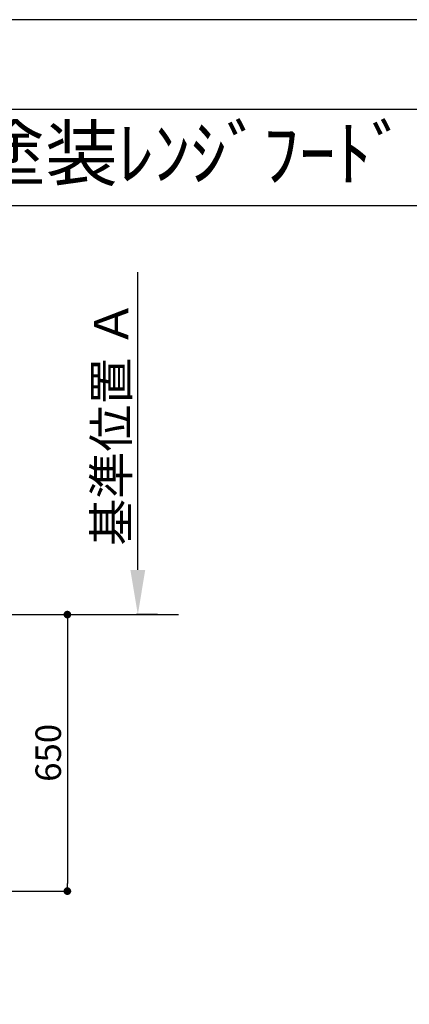
# Model space of a CAD drawing. Extents: x 27948 to 54421, y -22053 to -13183.
# Drawn here: x 32421 to 33337, y -15535 to -13220 of the extents above; entities that cross this region are included whole.
import ezdxf
from ezdxf.enums import TextEntityAlignment as Align

# ---------------------------------------------------------------- set-up
doc = ezdxf.new("R2010")
doc.units = 0
doc.header["$LTSCALE"] = 50
doc.header["$MEASUREMENT"] = 0
doc.layers.get('0').update_dxf_attribs({"linetype": 'CONTINUOUS'})
doc.layers.get('DEFPOINTS').update_dxf_attribs({"color": 146, "linetype": 'CONTINUOUS'})
for name, color, linetype in [('111-壁仕上', 3, 'CONTINUOUS'), ('160-文字', 254, 'CONTINUOUS'), ('166-寸法B', 11, 'CONTINUOUS'), ('190-図面外枠', 5, 'CONTINUOUS')]:
    doc.layers.add(name, color=color, linetype=linetype)
doc.styles.add('KH001', font='txt')
doc.dimstyles.new('KH1xx030', dxfattribs={"dimscale": 30, "dimtxt": 2, "dimasz": 0.6, "dimexe": 0.3, "dimexo": 1.2, "dimgap": 0.5, "dimtad": 3, "dimdec": 1, "dimdsep": 46, "dimlunit": 6, "dimtxsty": 'KH001', "dimblk": 'DOT', "dimcen": 1, "dimdle": 1, "dimclrd": 256, "dimclre": 256, "dimclrt": 256, "dimadec": 0, "dimazin": 0, "dimtfac": 1, "dimtdec": 1, "dimtix": 1, "dimtmove": 2, "dimatfit": 3, "dimldrblk": 'CLOSEDBLANK', "dimfxl": 1, "dimtolj": 1, "dimtzin": 0, "dimlwd": -1, "dimlwe": -1, "dimarcsym": 0})

# ---------------------------------------------------------------- blocks, each defined once
blk = doc.blocks.new('A$C5D946DDC')
at = {"layer": '190-図面外枠'}
blk.add_line((271, 14349.3), (20519, 14349.3), dxfattribs=at)
at = {"layer": 'DEFPOINTS'}
blk.add_lwpolyline([(0, 0), (20790, 0), (20790, 14700), (0, 14700)], close=True, dxfattribs=at)
blk = doc.blocks.new('_Dot')
at = {"color": 0, "linetype": 'ByBlock', "lineweight": -2}
blk.add_line((-0.5, 0), (-1, 0), dxfattribs=at)
at = {"color": 0, "linetype": 'ByBlock', "const_width": 0.5}
blk.add_lwpolyline([(-0.25, 0, 1), (0.25, 0, 1)], format="xyb", close=True, dxfattribs=at)
blk = doc.blocks.new('*D105')
at = {"layer": '166-寸法B', "transparency": 16777216}
for p, q in [((32050.7, -14618.5), (32541.8, -14618.5)), ((32532.8, -14636.5), (32532.8, -15250.5)), ((32058.8, -15268.5), (32541.8, -15268.5))]:
    blk.add_line(p, q, dxfattribs=at)
at = {"layer": 'DEFPOINTS', "color": 0, "transparency": 16777216}
for p in [(32014.7, -14618.5), (32022.8, -15268.5), (32532.8, -15268.5)]:
    blk.add_point(p, dxfattribs=at)
at = {"layer": '166-寸法B', "transparency": 16777216, "xscale": 18, "yscale": 18, "zscale": 18}
for p, rotation in [((32532.8, -14618.5), 90), ((32532.8, -15268.5), 270)]:
    blk.add_blockref('_Dot', p, dxfattribs=dict(at, rotation=rotation))
at = {"layer": '166-寸法B', "transparency": 16777216, "insert": (32487.8, -14943.5), "char_height": 60, "attachment_point": 5, "rotation": 90, "style": 'KH001'}
blk.add_mtext('\\A1;650', dxfattribs=at)
blk = doc.blocks.new('_ClosedBlank')
at = {"color": 0, "linetype": 'ByBlock', "lineweight": -2}
for p, q in [((-1, 0.167), (0, 0)), ((-1, 0.167), (-1, -0.167)), ((0, 0), (-1, -0.167))]:
    blk.add_line(p, q, dxfattribs=at)
blk = doc.blocks.new('*D118')
at = {"layer": '166-寸法B', "transparency": 16777216}
for p, q in [((32698.5, -14513.5), (32698.5, -13813.2)), ((32744.8, -14618.5), (32695.5, -14618.5))]:
    blk.add_line(p, q, dxfattribs=at)
blk.add_solid([(32681, -14513.5), (32716, -14513.5), (32698.5, -14618.5)], dxfattribs=at)
at = {"layer": 'DEFPOINTS', "color": 0, "transparency": 16777216}
for p in [(32698.5, -13822.2), (33087.2, -13822.2), (32774.8, -14618.5)]:
    blk.add_point(p, dxfattribs=at)
at = {"layer": '166-寸法B', "transparency": 16777216, "insert": (32636, -14167.9), "char_height": 81, "attachment_point": 5, "rotation": 90, "style": 'KH001'}
blk.add_mtext('\\A1;基準位置 Ａ', dxfattribs=at)
blk = doc.blocks.new('_None')

msp = doc.modelspace()

# ---------------------------------------------------------------- linework, layer by layer
at = {"layer": '111-壁仕上', "ltscale": 2}
msp.add_line((28821.64, -14618.54), (32794.43, -14618.54), dxfattribs=at)
at = {"layer": '190-図面外枠'}
msp.add_lwpolyline([(28110.56, -13656.44), (40259.38, -13656.44)], dxfattribs=at)

# ---------------------------------------------------------------- block references
at = {"layer": '190-図面外枠', "xscale": 0.6000000000058208, "yscale": 0.6000000000058208, "zscale": 0.6000000000058208}
msp.add_blockref('A$C5D946DDC', (27947.97, -22040), dxfattribs=at)

# ---------------------------------------------------------------- texts
at = {"layer": '160-文字', "style": 'KH001'}
msp.add_text('ｷｯﾁﾝ Ⅰ型 間口2450 R(右ｼﾝｸ) 背面壁 深型食洗機 ｼﾙﾊﾞｰ塗装ﾚﾝｼﾞﾌｰﾄﾞ 背壁付け用 ｽﾀﾝﾀﾞｰﾄﾞﾀｲﾌﾟ L(左排気) ﾌﾟﾗﾝ図', height=125, dxfattribs=at).set_placement((28238.8, -13534.44), align=Align.MIDDLE_LEFT)

# ---------------------------------------------------------------- dimensions: what is measured, and where the dimension line sits
at = {"layer": '166-寸法B'}
dim = msp.add_linear_dim(base=(32698.45, -13822.19), p1=(32774.77, -14618.54), p2=(33087.16, -13822.19), angle=270, text='基準位置 Ａ', dimstyle='KH1xx030', override={"dimtxt": 2.7, "dimasz": 3.5, "dimexe": 0.1, "dimexo": 1, "dimblk2": 'None', "dimsah": 1, "dimdle": 0.3, "dimse2": 1}, dxfattribs=at)
dim.commit()
dim.dimension.update_dxf_attribs({"geometry": '*D118', "text_midpoint": (32635.96, -14167.87)})
dim = msp.add_linear_dim(base=(32532.79, -15268.54), p1=(32014.73, -14618.54), p2=(32022.79, -15268.54), angle=90, dimstyle='KH1xx030', dxfattribs=at)
dim.commit()
dim.dimension.update_dxf_attribs({"geometry": '*D105', "text_midpoint": (32487.79, -14943.54)})

doc.saveas('drawing.dxf')
